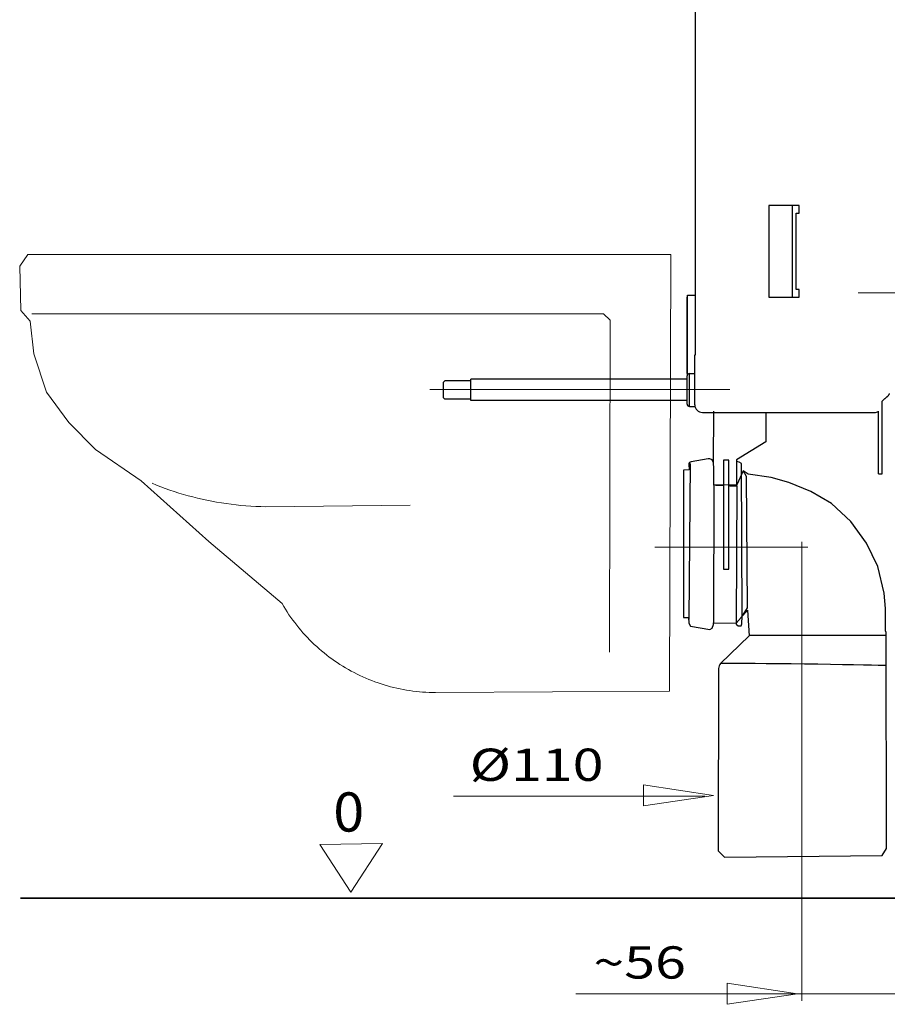
# Model space of a CAD drawing. Units: millimetres. Extents: x -58 to 58, y -41 to 40.
# Drawn here: x -58 to -23, y -38 to 1 of the extents above; entities that cross this region are included whole.
import ezdxf
from ezdxf.lldxf.tags import DXFTag

# ---------------------------------------------------------------- set-up
doc = ezdxf.new("R2010")
doc.units = ezdxf.units.MM
doc.header["$MEASUREMENT"] = 0
doc.layers.add('ROUND', color=7, linetype='Continuous')
doc.styles.add('0', font='Arial', dxfattribs={"height": 1})
doc.styles.add('4', font='Arial', dxfattribs={"height": 1})
tags = doc.linetypes.add('New Line5', pattern=[1.2, 0.5, -0.3, 0.1, -0.3]).pattern_tags.tags
tags[10:11] = [DXFTag(74, 4), DXFTag(75, 0), DXFTag(340, '0'), DXFTag(46, 1.0), DXFTag(50, 0.0), DXFTag(44, 0.0), DXFTag(45, 0.0)]
tags[8:9] = [DXFTag(74, 4), DXFTag(75, 0), DXFTag(340, '0'), DXFTag(46, 1.0), DXFTag(50, 0.0), DXFTag(44, 0.0), DXFTag(45, 0.0)]
tags[6:7] = [DXFTag(74, 4), DXFTag(75, 0), DXFTag(340, '0'), DXFTag(46, 1.0), DXFTag(50, 0.0), DXFTag(44, 0.0), DXFTag(45, 0.0)]
tags[4:5] = [DXFTag(74, 4), DXFTag(75, 0), DXFTag(340, '0'), DXFTag(46, 1.0), DXFTag(50, 0.0), DXFTag(44, 0.0), DXFTag(45, 0.0)]
tags = doc.linetypes.add('New Line6', pattern=[1.2, 0.5, -0.3, 0.1, -0.3]).pattern_tags.tags
tags[10:11] = [DXFTag(74, 4), DXFTag(75, 0), DXFTag(340, '0'), DXFTag(46, 1.0), DXFTag(50, 0.0), DXFTag(44, 0.0), DXFTag(45, 0.0)]
tags[8:9] = [DXFTag(74, 4), DXFTag(75, 0), DXFTag(340, '0'), DXFTag(46, 1.0), DXFTag(50, 0.0), DXFTag(44, 0.0), DXFTag(45, 0.0)]
tags[6:7] = [DXFTag(74, 4), DXFTag(75, 0), DXFTag(340, '0'), DXFTag(46, 1.0), DXFTag(50, 0.0), DXFTag(44, 0.0), DXFTag(45, 0.0)]
tags[4:5] = [DXFTag(74, 4), DXFTag(75, 0), DXFTag(340, '0'), DXFTag(46, 1.0), DXFTag(50, 0.0), DXFTag(44, 0.0), DXFTag(45, 0.0)]
tags = doc.linetypes.add('New Line7', pattern=[1.2, 0.5, -0.3, 0.1, -0.3]).pattern_tags.tags
tags[10:11] = [DXFTag(74, 4), DXFTag(75, 0), DXFTag(340, '0'), DXFTag(46, 1.0), DXFTag(50, 0.0), DXFTag(44, 0.0), DXFTag(45, 0.0)]
tags[8:9] = [DXFTag(74, 4), DXFTag(75, 0), DXFTag(340, '0'), DXFTag(46, 1.0), DXFTag(50, 0.0), DXFTag(44, 0.0), DXFTag(45, 0.0)]
tags[6:7] = [DXFTag(74, 4), DXFTag(75, 0), DXFTag(340, '0'), DXFTag(46, 1.0), DXFTag(50, 0.0), DXFTag(44, 0.0), DXFTag(45, 0.0)]
tags[4:5] = [DXFTag(74, 4), DXFTag(75, 0), DXFTag(340, '0'), DXFTag(46, 1.0), DXFTag(50, 0.0), DXFTag(44, 0.0), DXFTag(45, 0.0)]
tags = doc.linetypes.add('New Line8', pattern=[1.2, 0.5, -0.3, 0.1, -0.3]).pattern_tags.tags
tags[10:11] = [DXFTag(74, 4), DXFTag(75, 0), DXFTag(340, '0'), DXFTag(46, 1.0), DXFTag(50, 0.0), DXFTag(44, 0.0), DXFTag(45, 0.0)]
tags[8:9] = [DXFTag(74, 4), DXFTag(75, 0), DXFTag(340, '0'), DXFTag(46, 1.0), DXFTag(50, 0.0), DXFTag(44, 0.0), DXFTag(45, 0.0)]
tags[6:7] = [DXFTag(74, 4), DXFTag(75, 0), DXFTag(340, '0'), DXFTag(46, 1.0), DXFTag(50, 0.0), DXFTag(44, 0.0), DXFTag(45, 0.0)]
tags[4:5] = [DXFTag(74, 4), DXFTag(75, 0), DXFTag(340, '0'), DXFTag(46, 1.0), DXFTag(50, 0.0), DXFTag(44, 0.0), DXFTag(45, 0.0)]
tags = doc.linetypes.add('New Line93', pattern=[0.8, 0.5, -0.3]).pattern_tags.tags
tags[6:7] = [DXFTag(74, 4), DXFTag(75, 0), DXFTag(340, '0'), DXFTag(46, 1.0), DXFTag(50, 0.0), DXFTag(44, 0.0), DXFTag(45, 0.0)]
tags[4:5] = [DXFTag(74, 4), DXFTag(75, 0), DXFTag(340, '0'), DXFTag(46, 1.0), DXFTag(50, 0.0), DXFTag(44, 0.0), DXFTag(45, 0.0)]
tags = doc.linetypes.add('New Line94', pattern=[0.8, 0.5, -0.3]).pattern_tags.tags
tags[6:7] = [DXFTag(74, 4), DXFTag(75, 0), DXFTag(340, '0'), DXFTag(46, 1.0), DXFTag(50, 0.0), DXFTag(44, 0.0), DXFTag(45, 0.0)]
tags[4:5] = [DXFTag(74, 4), DXFTag(75, 0), DXFTag(340, '0'), DXFTag(46, 1.0), DXFTag(50, 0.0), DXFTag(44, 0.0), DXFTag(45, 0.0)]
tags = doc.linetypes.add('New Line95', pattern=[0.8, 0.5, -0.3]).pattern_tags.tags
tags[6:7] = [DXFTag(74, 4), DXFTag(75, 0), DXFTag(340, '0'), DXFTag(46, 1.0), DXFTag(50, 0.0), DXFTag(44, 0.0), DXFTag(45, 0.0)]
tags[4:5] = [DXFTag(74, 4), DXFTag(75, 0), DXFTag(340, '0'), DXFTag(46, 1.0), DXFTag(50, 0.0), DXFTag(44, 0.0), DXFTag(45, 0.0)]

msp = doc.modelspace()

# ---------------------------------------------------------------- linework, layer by layer
at = {"layer": 'ROUND', "color": 250, "lineweight": 30}
for points in [[(-31.0359, -12.2255), (-31.0359, -12.2255), (-31.0359, 25.403), (-31.0359, 25.403)], [(-26.9036, -6.268), (-26.9036, -6.268), (-28.1193, -6.268), (-28.1193, -6.268)], [(-28.1193, -6.268), (-28.1193, -6.268), (-28.1193, -9.9153), (-28.1193, -9.9153)], [(-27.1784, -6.268), (-27.1784, -6.268), (-27.1784, -9.9153), (-27.1784, -9.9153)], [(-26.9036, -6.572), (-26.9036, -6.572), (-26.9036, -6.268), (-26.9036, -6.268)], [(-27.0269, -6.572), (-27.0269, -6.572), (-26.9035, -6.572), (-26.9035, -6.572)], [(-27.0251, -9.6114), (-27.0251, -9.6114), (-27.0251, -6.572), (-27.0251, -6.572)], [(-26.9035, -9.6114), (-26.9035, -9.6114), (-27.0257, -9.6114), (-27.0257, -9.6114)], [(-26.9036, -9.9153), (-26.9036, -9.9153), (-26.9036, -9.6114), (-26.9036, -9.6114)], [(-31.369, -9.987), (-31.369, -9.987), (-31.3557, -9.835), (-31.3557, -9.835)], [(-31.369, -12.9656), (-31.369, -12.9656), (-31.369, -9.987), (-31.369, -9.987)], [(-31.3557, -9.835), (-31.3557, -9.835), (-31.0359, -9.835), (-31.0359, -9.835)], [(-31.3557, -13.0055), (-31.3557, -13.0055), (-31.3557, -9.835), (-31.3557, -9.835)], [(-28.1193, -9.9153), (-28.1193, -9.9153), (-26.9036, -9.9153), (-26.9036, -9.9153)], [(-31.0658, -12.2165), (-31.0658, -12.2165), (-31.0359, -12.2165), (-31.0359, -12.2165)], [(-31.0658, -14.2118), (-31.0658, -14.2118), (-31.0658, -12.2165), (-31.0658, -12.2165)], [(-41.096, -13.3168), (-41.096, -13.3168), (-41.0352, -13.256), (-41.0352, -13.256)], [(-41.096, -13.3168), (-41.096, -13.3168), (-41.096, -13.9247), (-41.096, -13.9247)], [(-40.0049, -13.256), (-40.0049, -13.256), (-41.0352, -13.256), (-41.0352, -13.256)], [(-31.3728, -13.1952), (-31.3728, -13.1952), (-40.0049, -13.1952), (-40.0049, -13.1952)], [(-40.0049, -14.0463), (-40.0049, -14.0463), (-40.0049, -13.1952), (-40.0049, -13.1952)], [(-31.2816, -12.9673), (-31.332, -12.9673), (-31.3728, -13.0081), (-31.3728, -13.0585)], [(-31.3728, -14.1831), (-31.3728, -14.1831), (-31.3728, -13.0585), (-31.3728, -13.0585)], [(-31.369, -12.9656), (-31.369, -12.9656), (-31.3641, -13.0219), (-31.3641, -13.0219)], [(-31.2816, -12.9673), (-31.2816, -12.9673), (-31.0658, -12.9673), (-31.0658, -12.9673)], [(-31.2816, -14.2742), (-31.2816, -14.2742), (-31.2816, -12.9673), (-31.2816, -12.9673)], [(-41.096, -13.9247), (-41.096, -13.9247), (-41.0352, -13.9855), (-41.0352, -13.9855)], [(-40.0049, -13.9855), (-40.0049, -13.9855), (-41.0352, -13.9855), (-41.0352, -13.9855)], [(-31.3728, -14.0463), (-31.3728, -14.0463), (-40.0049, -14.0463), (-40.0049, -14.0463)], [(-23.5006, -13.9773), (-23.5006, -13.9773), (-23.5921, -14.0688), (-23.5921, -14.0688)], [(-23.5919, -16.9642), (-23.5919, -16.9642), (-23.5919, -14.0685), (-23.5919, -14.0685)], [(-31.3728, -14.1831), (-31.3728, -14.2335), (-31.332, -14.2742), (-31.2816, -14.2742)], [(-31.2816, -14.2742), (-31.2816, -14.2742), (-31.0559, -14.2742), (-31.0559, -14.2742)], [(-31.0658, -14.2118), (-31.0658, -14.3797), (-30.9297, -14.5158), (-30.7619, -14.5158)], [(-30.7619, -14.5158), (-30.7619, -14.5158), (-23.8958, -14.5158), (-23.8958, -14.5158)], [(-30.3164, -14.4662), (-30.3164, -14.4662), (-30.3326, -16.5246), (-30.3326, -16.5246)], [(-23.8958, -14.5158), (-23.8418, -14.5158), (-23.7888, -14.5014), (-23.7422, -14.4741)], [(-23.7432, -16.9642), (-23.7432, -16.9642), (-23.7432, -14.4722), (-23.7432, -14.4722)], [(-31.2536, -16.551), (-31.2536, -16.551), (-31.3027, -22.7661), (-31.3027, -22.7661)], [(-23.7438, -16.9642), (-23.7438, -16.9642), (-23.5919, -16.9642), (-23.5919, -16.9642)], [(-30.3108, -17.4179), (-30.3108, -17.4179), (-30.3163, -22.9098), (-30.3163, -22.9098)], [(-28.8688, -23.3961), (-28.8688, -23.3961), (-23.4495, -23.3961), (-23.4495, -23.3961)]]:
    msp.add_open_spline(points, degree=3, dxfattribs=at)
at = {"layer": 'ROUND', "color": 250, "linetype": 'New Line95', "lineweight": 15}
msp.add_open_spline([(-41.4017, -25.686), (-41.4017, -25.686), (-41.5318, -25.6847), (-41.5318, -25.6847), (-41.5318, -25.6847), (-41.5318, -25.6847), (-41.6619, -25.681), (-41.6619, -25.681), (-41.6619, -25.681), (-41.6619, -25.681), (-41.7917, -25.6748), (-41.7917, -25.6748), (-41.7917, -25.6748), (-41.7917, -25.6748), (-41.9215, -25.6662), (-41.9215, -25.6662), (-41.9215, -25.6662), (-41.9215, -25.6662), (-42.051, -25.6554), (-42.051, -25.6554), (-42.051, -25.6554), (-42.051, -25.6554), (-42.1804, -25.6421), (-42.1804, -25.6421), (-42.1804, -25.6421), (-42.1804, -25.6421), (-42.3095, -25.6265), (-42.3095, -25.6265), (-42.3095, -25.6265), (-42.3095, -25.6265), (-42.4383, -25.6085), (-42.4383, -25.6085), (-42.4383, -25.6085), (-42.4383, -25.6085), (-42.5667, -25.588), (-42.5667, -25.588), (-42.5667, -25.588), (-42.5667, -25.588), (-42.6947, -25.5654), (-42.6947, -25.5654), (-42.6947, -25.5654), (-42.6947, -25.5654), (-42.8223, -25.5403), (-42.8223, -25.5403), (-42.8223, -25.5403), (-42.8223, -25.5403), (-42.9494, -25.5128), (-42.9494, -25.5128), (-42.9494, -25.5128), (-42.9494, -25.5128), (-43.076, -25.4831), (-43.076, -25.4831), (-43.076, -25.4831), (-43.076, -25.4831), (-43.202, -25.451), (-43.202, -25.451), (-43.202, -25.451), (-43.202, -25.451), (-43.3274, -25.4167), (-43.3274, -25.4167), (-43.3274, -25.4167), (-43.3274, -25.4167), (-43.4522, -25.38), (-43.4522, -25.38), (-43.4522, -25.38), (-43.4522, -25.38), (-43.5762, -25.341), (-43.5762, -25.341), (-43.5762, -25.341), (-43.5762, -25.341), (-43.6996, -25.2998), (-43.6996, -25.2998), (-43.6996, -25.2998), (-43.6996, -25.2998), (-43.8221, -25.2563), (-43.8221, -25.2563), (-43.8221, -25.2563), (-43.8221, -25.2563), (-43.9438, -25.2105), (-43.9438, -25.2105), (-43.9438, -25.2105), (-43.9438, -25.2105), (-44.0647, -25.1626), (-44.0647, -25.1626), (-44.0647, -25.1626), (-44.0647, -25.1626), (-44.1846, -25.1124), (-44.1846, -25.1124), (-44.1846, -25.1124), (-44.1846, -25.1124), (-44.3036, -25.06), (-44.3036, -25.06), (-44.3036, -25.06), (-44.3036, -25.06), (-44.4217, -25.0055), (-44.4217, -25.0055), (-44.4217, -25.0055), (-44.4217, -25.0055), (-44.5387, -24.9488), (-44.5387, -24.9488), (-44.5387, -24.9488), (-44.5387, -24.9488), (-44.6546, -24.8899), (-44.6546, -24.8899), (-44.6546, -24.8899), (-44.6546, -24.8899), (-44.7695, -24.8289), (-44.7695, -24.8289), (-44.7695, -24.8289), (-44.7695, -24.8289), (-44.8832, -24.7658), (-44.8832, -24.7658), (-44.8832, -24.7658), (-44.8832, -24.7658), (-44.9958, -24.7007), (-44.9958, -24.7007), (-44.9958, -24.7007), (-44.9958, -24.7007), (-45.107, -24.6335), (-45.107, -24.6335), (-45.107, -24.6335), (-45.107, -24.6335), (-45.2171, -24.5642), (-45.2171, -24.5642), (-45.2171, -24.5642), (-45.2171, -24.5642), (-45.3259, -24.493), (-45.3259, -24.493), (-45.3259, -24.493), (-45.3259, -24.493), (-45.4334, -24.4197), (-45.4334, -24.4197), (-45.4334, -24.4197), (-45.4334, -24.4197), (-45.5395, -24.3445), (-45.5395, -24.3445), (-45.5395, -24.3445), (-45.5395, -24.3445), (-45.6441, -24.2674), (-45.6441, -24.2674), (-45.6441, -24.2674), (-45.6441, -24.2674), (-45.7474, -24.1884), (-45.7474, -24.1884), (-45.7474, -24.1884), (-45.7474, -24.1884), (-45.8491, -24.1074), (-45.8491, -24.1074), (-45.8491, -24.1074), (-45.8491, -24.1074), (-45.9494, -24.0247), (-45.9494, -24.0247), (-45.9494, -24.0247), (-45.9494, -24.0247), (-46.0482, -23.9401), (-46.0482, -23.9401), (-46.0482, -23.9401), (-46.0482, -23.9401), (-46.1454, -23.8537), (-46.1454, -23.8537), (-46.1454, -23.8537), (-46.1454, -23.8537), (-46.2409, -23.7655), (-46.2409, -23.7655), (-46.2409, -23.7655), (-46.2409, -23.7655), (-46.3348, -23.6756), (-46.3348, -23.6756), (-46.3348, -23.6756), (-46.3348, -23.6756), (-46.4271, -23.5839), (-46.4271, -23.5839), (-46.4271, -23.5839), (-46.4271, -23.5839), (-46.5177, -23.4906), (-46.5177, -23.4906), (-46.5177, -23.4906), (-46.5177, -23.4906), (-46.6065, -23.3956), (-46.6065, -23.3956), (-46.6065, -23.3956), (-46.6065, -23.3956), (-46.6936, -23.299), (-46.6936, -23.299), (-46.6936, -23.299), (-46.6936, -23.299), (-46.7789, -23.2009), (-46.7789, -23.2009), (-46.7789, -23.2009), (-46.7789, -23.2009), (-46.8623, -23.1012), (-46.8623, -23.1012), (-46.8623, -23.1012), (-46.8623, -23.1012), (-46.944, -23), (-46.944, -23), (-46.944, -23), (-46.944, -23), (-47.0237, -22.8972), (-47.0237, -22.8972), (-47.0237, -22.8972), (-47.0237, -22.8972), (-47.1015, -22.7931), (-47.1015, -22.7931), (-47.1015, -22.7931), (-47.1015, -22.7931), (-47.1775, -22.6875), (-47.1775, -22.6875), (-47.1775, -22.6875), (-47.1775, -22.6875), (-47.2514, -22.5805), (-47.2514, -22.5805), (-47.2514, -22.5805), (-47.2514, -22.5805), (-47.3234, -22.4723), (-47.3234, -22.4723), (-47.3234, -22.4723), (-47.3234, -22.4723), (-47.3934, -22.3627), (-47.3934, -22.3627), (-47.3934, -22.3627), (-47.3934, -22.3627), (-47.4614, -22.2519), (-47.4614, -22.2519), (-47.4614, -22.2519), (-47.4614, -22.2519), (-47.5273, -22.1398), (-47.5273, -22.1398), (-47.5273, -22.1398), (-47.5273, -22.1398), (-50.4526, -19.6675), (-50.4526, -19.6675), (-50.4526, -19.6675), (-50.4526, -19.6675), (-53.1518, -17.2476), (-53.1518, -17.2476), (-53.1518, -17.2476), (-53.1518, -17.2476), (-54.9667, -15.9911), (-54.9667, -15.9911), (-54.9667, -15.9911), (-54.9667, -15.9911), (-56.037, -14.9207), (-56.037, -14.9207), (-56.037, -14.9207), (-56.037, -14.9207), (-56.9212, -13.7108), (-56.9212, -13.7108), (-56.9212, -13.7108), (-56.9212, -13.7108), (-57.4331, -12.1751), (-57.4331, -12.1751), (-57.4331, -12.1751), (-57.4331, -12.1751), (-57.5727, -10.8721), (-57.5727, -10.8721), (-57.5727, -10.8721), (-57.5727, -10.8721), (-57.945, -10.4533), (-57.945, -10.4533), (-57.945, -10.4533), (-57.945, -10.4533), (-57.9915, -8.6849), (-57.9915, -8.6849), (-57.9915, -8.6849), (-57.9915, -8.6849), (-57.6658, -8.2195), (-57.6658, -8.2195), (-57.6658, -8.2195), (-57.6658, -8.2195), (-32.0243, -8.2195), (-32.0243, -8.2195), (-32.0243, -8.2195), (-32.0243, -8.2195), (-32.0708, -25.6241), (-32.0708, -25.6241), (-32.0708, -25.6241), (-32.0708, -25.6241), (-41.4017, -25.686), (-41.4017, -25.686)], degree=3, knots=[0, 0, 0, 0, 0.0140845, 0.0140845, 0.0140845, 0.0140845, 0.028169, 0.028169, 0.028169, 0.028169, 0.0422535, 0.0422535, 0.0422535, 0.0422535, 0.056338, 0.056338, 0.056338, 0.056338, 0.0704225, 0.0704225, 0.0704225, 0.0704225, 0.084507, 0.084507, 0.084507, 0.084507, 0.0985915, 0.0985915, 0.0985915, 0.0985915, 0.1126761, 0.1126761, 0.1126761, 0.1126761, 0.1267606, 0.1267606, 0.1267606, 0.1267606, 0.1408451, 0.1408451, 0.1408451, 0.1408451, 0.1549296, 0.1549296, 0.1549296, 0.1549296, 0.1690141, 0.1690141, 0.1690141, 0.1690141, 0.1830986, 0.1830986, 0.1830986, 0.1830986, 0.1971831, 0.1971831, 0.1971831, 0.1971831, 0.2112676, 0.2112676, 0.2112676, 0.2112676, 0.2253521, 0.2253521, 0.2253521, 0.2253521, 0.2394366, 0.2394366, 0.2394366, 0.2394366, 0.2535211, 0.2535211, 0.2535211, 0.2535211, 0.2676056, 0.2676056, 0.2676056, 0.2676056, 0.2816901, 0.2816901, 0.2816901, 0.2816901, 0.2957746, 0.2957746, 0.2957746, 0.2957746, 0.3098592, 0.3098592, 0.3098592, 0.3098592, 0.3239437, 0.3239437, 0.3239437, 0.3239437, 0.3380282, 0.3380282, 0.3380282, 0.3380282, 0.3521127, 0.3521127, 0.3521127, 0.3521127, 0.3661972, 0.3661972, 0.3661972, 0.3661972, 0.3802817, 0.3802817, 0.3802817, 0.3802817, 0.3943662, 0.3943662, 0.3943662, 0.3943662, 0.4084507, 0.4084507, 0.4084507, 0.4084507, 0.4225352, 0.4225352, 0.4225352, 0.4225352, 0.4366197, 0.4366197, 0.4366197, 0.4366197, 0.4507042, 0.4507042, 0.4507042, 0.4507042, 0.4647887, 0.4647887, 0.4647887, 0.4647887, 0.4788732, 0.4788732, 0.4788732, 0.4788732, 0.4929577, 0.4929577, 0.4929577, 0.4929577, 0.5070423, 0.5070423, 0.5070423, 0.5070423, 0.5211268, 0.5211268, 0.5211268, 0.5211268, 0.5352113, 0.5352113, 0.5352113, 0.5352113, 0.5492958, 0.5492958, 0.5492958, 0.5492958, 0.5633803, 0.5633803, 0.5633803, 0.5633803, 0.5774648, 0.5774648, 0.5774648, 0.5774648, 0.5915493, 0.5915493, 0.5915493, 0.5915493, 0.6056338, 0.6056338, 0.6056338, 0.6056338, 0.6197183, 0.6197183, 0.6197183, 0.6197183, 0.6338028, 0.6338028, 0.6338028, 0.6338028, 0.6478873, 0.6478873, 0.6478873, 0.6478873, 0.6619718, 0.6619718, 0.6619718, 0.6619718, 0.6760563, 0.6760563, 0.6760563, 0.6760563, 0.6901408, 0.6901408, 0.6901408, 0.6901408, 0.7042254, 0.7042254, 0.7042254, 0.7042254, 0.7183099, 0.7183099, 0.7183099, 0.7183099, 0.7323944, 0.7323944, 0.7323944, 0.7323944, 0.7464789, 0.7464789, 0.7464789, 0.7464789, 0.7605634, 0.7605634, 0.7605634, 0.7605634, 0.7746479, 0.7746479, 0.7746479, 0.7746479, 0.7887324, 0.7887324, 0.7887324, 0.7887324, 0.8028169, 0.8028169, 0.8028169, 0.8028169, 0.8169014, 0.8169014, 0.8169014, 0.8169014, 0.8309859, 0.8309859, 0.8309859, 0.8309859, 0.8450704, 0.8450704, 0.8450704, 0.8450704, 0.8591549, 0.8591549, 0.8591549, 0.8591549, 0.8732394, 0.8732394, 0.8732394, 0.8732394, 0.8873239, 0.8873239, 0.8873239, 0.8873239, 0.9014085, 0.9014085, 0.9014085, 0.9014085, 0.915493, 0.915493, 0.915493, 0.915493, 0.9295775, 0.9295775, 0.9295775, 0.9295775, 0.943662, 0.943662, 0.943662, 0.943662, 0.9577465, 0.9577465, 0.9577465, 0.9577465, 0.971831, 0.971831, 0.971831, 0.971831, 1, 1, 1, 1], dxfattribs=at)
at = {"layer": 'ROUND', "color": 250, "linetype": 'New Line8', "lineweight": 15}
msp.add_open_spline([(-24.5508, -9.7482), (-24.5508, -9.7482), (-16.6876, -9.7482), (-16.6876, -9.7482)], degree=3, dxfattribs=at)
at = {"layer": 'ROUND', "color": 250, "linetype": 'New Line93', "lineweight": 15}
msp.add_open_spline([(-57.505, -10.5864), (-57.505, -10.5864), (-34.7023, -10.5864), (-34.7023, -10.5864), (-34.7023, -10.5864), (-34.7023, -10.5864), (-34.4475, -10.8388), (-34.4475, -10.8388), (-34.4475, -10.8388), (-34.4475, -10.8388), (-34.4681, -24.0764), (-34.4681, -24.0764)], degree=3, knots=[0, 0, 0, 0, 0.25, 0.25, 0.25, 0.25, 0.5, 0.5, 0.5, 0.5, 1, 1, 1, 1], dxfattribs=at)
at = {"layer": 'ROUND', "color": 250, "linetype": 'New Line7', "lineweight": 15}
msp.add_open_spline([(-41.6315, -13.6052), (-41.6315, -13.6052), (-29.6696, -13.6052), (-29.6696, -13.6052)], degree=3, dxfattribs=at)
at = {"layer": 'ROUND', "color": 250, "lineweight": 30}
for points, knots in [([(-23.3183, -13.7559), (-23.3183, -13.7559), (-23.3186, -13.7644), (-23.3186, -13.7644), (-23.3186, -13.7644), (-23.3186, -13.7644), (-23.3196, -13.7729), (-23.3196, -13.7729), (-23.3196, -13.7729), (-23.3196, -13.7729), (-23.3213, -13.7814), (-23.3213, -13.7814), (-23.3213, -13.7814), (-23.3213, -13.7814), (-23.3236, -13.79), (-23.3236, -13.79), (-23.3236, -13.79), (-23.3236, -13.79), (-23.3265, -13.7985), (-23.3265, -13.7985), (-23.3265, -13.7985), (-23.3265, -13.7985), (-23.3302, -13.807), (-23.3302, -13.807), (-23.3302, -13.807), (-23.3302, -13.807), (-23.3343, -13.8155), (-23.3343, -13.8155), (-23.3343, -13.8155), (-23.3343, -13.8155), (-23.3392, -13.824), (-23.3392, -13.824), (-23.3392, -13.824), (-23.3392, -13.824), (-23.3446, -13.8326), (-23.3446, -13.8326), (-23.3446, -13.8326), (-23.3446, -13.8326), (-23.3506, -13.8411), (-23.3506, -13.8411), (-23.3506, -13.8411), (-23.3506, -13.8411), (-23.3571, -13.8496), (-23.3571, -13.8496), (-23.3571, -13.8496), (-23.3571, -13.8496), (-23.3641, -13.8581), (-23.3641, -13.8581), (-23.3641, -13.8581), (-23.3641, -13.8581), (-23.3717, -13.8666), (-23.3717, -13.8666), (-23.3717, -13.8666), (-23.3717, -13.8666), (-23.3797, -13.8751), (-23.3797, -13.8751), (-23.3797, -13.8751), (-23.3797, -13.8751), (-23.3881, -13.8836), (-23.3881, -13.8836), (-23.3881, -13.8836), (-23.3881, -13.8836), (-23.397, -13.8921), (-23.397, -13.8921), (-23.397, -13.8921), (-23.397, -13.8921), (-23.4063, -13.9006), (-23.4063, -13.9006), (-23.4063, -13.9006), (-23.4063, -13.9006), (-23.4159, -13.9092), (-23.4159, -13.9092), (-23.4159, -13.9092), (-23.4159, -13.9092), (-23.4258, -13.9177), (-23.4258, -13.9177), (-23.4258, -13.9177), (-23.4258, -13.9177), (-23.436, -13.9262), (-23.436, -13.9262), (-23.436, -13.9262), (-23.436, -13.9262), (-23.4464, -13.9347), (-23.4464, -13.9347), (-23.4464, -13.9347), (-23.4464, -13.9347), (-23.457, -13.9433), (-23.457, -13.9433), (-23.457, -13.9433), (-23.457, -13.9433), (-23.4678, -13.9518), (-23.4678, -13.9518), (-23.4678, -13.9518), (-23.4678, -13.9518), (-23.4787, -13.9603), (-23.4787, -13.9603), (-23.4787, -13.9603), (-23.4787, -13.9603), (-23.4897, -13.9688), (-23.4897, -13.9688), (-23.4897, -13.9688), (-23.4897, -13.9688), (-23.5007, -13.9773), (-23.5007, -13.9773)], [0, 0, 0, 0, 0.037037, 0.037037, 0.037037, 0.037037, 0.0740741, 0.0740741, 0.0740741, 0.0740741, 0.1111111, 0.1111111, 0.1111111, 0.1111111, 0.1481481, 0.1481481, 0.1481481, 0.1481481, 0.1851852, 0.1851852, 0.1851852, 0.1851852, 0.2222222, 0.2222222, 0.2222222, 0.2222222, 0.2592593, 0.2592593, 0.2592593, 0.2592593, 0.2962963, 0.2962963, 0.2962963, 0.2962963, 0.3333333, 0.3333333, 0.3333333, 0.3333333, 0.3703704, 0.3703704, 0.3703704, 0.3703704, 0.4074074, 0.4074074, 0.4074074, 0.4074074, 0.4444444, 0.4444444, 0.4444444, 0.4444444, 0.4814815, 0.4814815, 0.4814815, 0.4814815, 0.5185185, 0.5185185, 0.5185185, 0.5185185, 0.5555556, 0.5555556, 0.5555556, 0.5555556, 0.5925926, 0.5925926, 0.5925926, 0.5925926, 0.6296296, 0.6296296, 0.6296296, 0.6296296, 0.6666667, 0.6666667, 0.6666667, 0.6666667, 0.7037037, 0.7037037, 0.7037037, 0.7037037, 0.7407407, 0.7407407, 0.7407407, 0.7407407, 0.7777778, 0.7777778, 0.7777778, 0.7777778, 0.8148148, 0.8148148, 0.8148148, 0.8148148, 0.8518519, 0.8518519, 0.8518519, 0.8518519, 0.8888889, 0.8888889, 0.8888889, 0.8888889, 0.9259259, 0.9259259, 0.9259259, 0.9259259, 1, 1, 1, 1]), ([(-28.2372, -14.5428), (-28.2372, -14.5428), (-28.2372, -15.6947), (-28.2372, -15.6947), (-28.2372, -15.6947), (-28.2372, -15.6947), (-29.4017, -16.4125), (-29.4017, -16.4125), (-29.4017, -16.4125), (-29.4017, -16.4125), (-29.4017, -17.4226), (-29.4017, -17.4226), (-29.4017, -17.4226), (-29.4017, -17.4226), (-29.4017, -17.4723), (-29.4017, -17.4723), (-29.4017, -17.4723), (-29.4017, -17.4723), (-29.6633, -17.4592), (-29.6633, -17.4592), (-29.6633, -17.4592), (-29.6633, -17.4592), (-29.3885, -17.4461), (-29.3885, -17.4461), (-29.3885, -17.4461), (-29.3885, -17.4461), (-29.4145, -22.9098), (-29.4145, -22.9098), (-29.4145, -22.9098), (-29.4145, -22.9098), (-29.4147, -22.9546), (-29.4147, -22.9546), (-29.4147, -22.9546), (-29.4147, -22.9546), (-29.3362, -23.0201), (-29.3362, -23.0201), (-29.3362, -23.0201), (-29.3362, -23.0201), (-29.2185, -23.0201), (-29.2185, -23.0201), (-29.2185, -23.0201), (-29.2185, -23.0201), (-29.1923, -22.9416), (-29.1923, -22.9416), (-29.1923, -22.9416), (-29.1923, -22.9416), (-29.1793, -22.6407), (-29.1793, -22.6407), (-29.1793, -22.6407), (-29.1793, -22.6407), (-29.2054, -16.5564), (-29.2054, -16.5564), (-29.2054, -16.5564), (-29.2054, -16.5564), (-29.297, -16.504), (-29.297, -16.504), (-29.297, -16.504), (-29.297, -16.504), (-29.4017, -16.4779), (-29.4017, -16.4779)], [0, 0, 0, 0, 0.0625, 0.0625, 0.0625, 0.0625, 0.125, 0.125, 0.125, 0.125, 0.1875, 0.1875, 0.1875, 0.1875, 0.25, 0.25, 0.25, 0.25, 0.3125, 0.3125, 0.3125, 0.3125, 0.375, 0.375, 0.375, 0.375, 0.4375, 0.4375, 0.4375, 0.4375, 0.5, 0.5, 0.5, 0.5, 0.5625, 0.5625, 0.5625, 0.5625, 0.625, 0.625, 0.625, 0.625, 0.6875, 0.6875, 0.6875, 0.6875, 0.75, 0.75, 0.75, 0.75, 0.8125, 0.8125, 0.8125, 0.8125, 0.875, 0.875, 0.875, 0.875, 1, 1, 1, 1]), ([(-29.3892, -17.4226), (-29.3892, -17.4226), (-29.4017, -17.4226), (-29.4017, -17.4226), (-29.4017, -17.4226), (-29.4017, -17.4226), (-29.7066, -17.4226), (-29.7066, -17.4226), (-29.7066, -17.4226), (-29.7066, -17.4226), (-29.7066, -20.7628), (-29.7066, -20.7628), (-29.7066, -20.7628), (-29.7066, -20.7628), (-29.9177, -20.7628), (-29.9177, -20.7628), (-29.9177, -20.7628), (-29.9177, -20.7628), (-29.9177, -17.4226), (-29.9177, -17.4226), (-29.9177, -17.4226), (-29.9177, -17.4226), (-30.2048, -17.4226), (-30.2048, -17.4226), (-30.2048, -17.4226), (-30.2048, -17.4226), (-30.2381, -17.4226), (-30.2381, -17.4226), (-30.2381, -17.4226), (-30.2381, -17.4226), (-30.2048, -17.4226), (-30.2048, -17.4226), (-30.2048, -17.4226), (-30.2048, -17.4226), (-29.9177, -17.4226), (-29.9177, -17.4226), (-29.9177, -17.4226), (-29.9177, -17.4226), (-29.9177, -16.425), (-29.9177, -16.425), (-29.9177, -16.425), (-29.9177, -16.425), (-29.7066, -16.425), (-29.7066, -16.425), (-29.7066, -16.425), (-29.7066, -16.425), (-29.7066, -17.4226), (-29.7066, -17.4226), (-29.7066, -17.4226), (-29.7066, -17.4226), (-29.4017, -17.4226), (-29.4017, -17.4226), (-29.4017, -17.4226), (-29.4017, -17.4226), (-29.3892, -17.4226), (-29.3892, -17.4226)], [0, 0, 0, 0, 0.0666667, 0.0666667, 0.0666667, 0.0666667, 0.1333333, 0.1333333, 0.1333333, 0.1333333, 0.2, 0.2, 0.2, 0.2, 0.2666667, 0.2666667, 0.2666667, 0.2666667, 0.3333333, 0.3333333, 0.3333333, 0.3333333, 0.4, 0.4, 0.4, 0.4, 0.4666667, 0.4666667, 0.4666667, 0.4666667, 0.5333333, 0.5333333, 0.5333333, 0.5333333, 0.6, 0.6, 0.6, 0.6, 0.6666667, 0.6666667, 0.6666667, 0.6666667, 0.7333333, 0.7333333, 0.7333333, 0.7333333, 0.8, 0.8, 0.8, 0.8, 0.8666667, 0.8666667, 0.8666667, 0.8666667, 1, 1, 1, 1]), ([(-29.137, -16.841), (-29.137, -16.841), (-29.0153, -17.0634), (-29.0153, -17.0634), (-29.0153, -17.0634), (-29.0153, -17.0634), (-28.9755, -22.3121), (-28.9755, -22.3121), (-28.9755, -22.3121), (-28.9755, -22.3121), (-29.2214, -22.69), (-29.2214, -22.69)], [0, 0, 0, 0, 0.25, 0.25, 0.25, 0.25, 0.5, 0.5, 0.5, 0.5, 1, 1, 1, 1]), ([(-23.4476, -24.6071), (-23.4476, -24.6071), (-23.4718, -24.6068), (-23.4718, -24.6068), (-23.4718, -24.6068), (-23.4718, -24.6068), (-23.5706, -24.6049), (-23.5706, -24.6049), (-23.5706, -24.6049), (-23.5706, -24.6049), (-23.7543, -24.6011), (-23.7543, -24.6011), (-23.7543, -24.6011), (-23.7543, -24.6011), (-24.0148, -24.5958), (-24.0148, -24.5958), (-24.0148, -24.5958), (-24.0148, -24.5958), (-24.3442, -24.5892), (-24.3442, -24.5892), (-24.3442, -24.5892), (-24.3442, -24.5892), (-24.7353, -24.5815), (-24.7353, -24.5815), (-24.7353, -24.5815), (-24.7353, -24.5815), (-25.1762, -24.5734), (-25.1762, -24.5734), (-25.1762, -24.5734), (-25.1762, -24.5734), (-25.6579, -24.5651), (-25.6579, -24.5651), (-25.6579, -24.5651), (-25.6579, -24.5651), (-26.1666, -24.5573), (-26.1666, -24.5573), (-26.1666, -24.5573), (-26.1666, -24.5573), (-26.6917, -24.5503), (-26.6917, -24.5503), (-26.6917, -24.5503), (-26.6917, -24.5503), (-27.2173, -24.5442), (-27.2173, -24.5442), (-27.2173, -24.5442), (-27.2173, -24.5442), (-27.7304, -24.5393), (-27.7304, -24.5393), (-27.7304, -24.5393), (-27.7304, -24.5393), (-28.2166, -24.5355), (-28.2166, -24.5355), (-28.2166, -24.5355), (-28.2166, -24.5355), (-28.6649, -24.5328), (-28.6649, -24.5328), (-28.6649, -24.5328), (-28.6649, -24.5328), (-29.0632, -24.5307), (-29.0632, -24.5307), (-29.0632, -24.5307), (-29.0632, -24.5307), (-29.4031, -24.5294), (-29.4031, -24.5294), (-29.4031, -24.5294), (-29.4031, -24.5294), (-29.6758, -24.5284), (-29.6758, -24.5284), (-29.6758, -24.5284), (-29.6758, -24.5284), (-29.8752, -24.5279), (-29.8752, -24.5279), (-29.8752, -24.5279), (-29.8752, -24.5279), (-29.9963, -24.5276), (-29.9963, -24.5276), (-29.9963, -24.5276), (-29.9963, -24.5276), (-30.0368, -24.5275), (-30.0368, -24.5275)], [0, 0, 0, 0, 0.047619, 0.047619, 0.047619, 0.047619, 0.0952381, 0.0952381, 0.0952381, 0.0952381, 0.1428571, 0.1428571, 0.1428571, 0.1428571, 0.1904762, 0.1904762, 0.1904762, 0.1904762, 0.2380952, 0.2380952, 0.2380952, 0.2380952, 0.2857143, 0.2857143, 0.2857143, 0.2857143, 0.3333333, 0.3333333, 0.3333333, 0.3333333, 0.3809524, 0.3809524, 0.3809524, 0.3809524, 0.4285714, 0.4285714, 0.4285714, 0.4285714, 0.4761905, 0.4761905, 0.4761905, 0.4761905, 0.5238095, 0.5238095, 0.5238095, 0.5238095, 0.5714286, 0.5714286, 0.5714286, 0.5714286, 0.6190476, 0.6190476, 0.6190476, 0.6190476, 0.6666667, 0.6666667, 0.6666667, 0.6666667, 0.7142857, 0.7142857, 0.7142857, 0.7142857, 0.7619048, 0.7619048, 0.7619048, 0.7619048, 0.8095238, 0.8095238, 0.8095238, 0.8095238, 0.8571429, 0.8571429, 0.8571429, 0.8571429, 0.9047619, 0.9047619, 0.9047619, 0.9047619, 1, 1, 1, 1])]:
    msp.add_open_spline(points, degree=3, knots=knots, dxfattribs=at)
at = {"layer": 'ROUND', "color": 7, "lineweight": 30}
msp.add_open_spline([(-29.137, -16.841), (-29.137, -16.841), (-28.9325, -16.9836), (-28.9325, -16.9836), (-28.9325, -16.9836), (-28.9325, -16.9836), (-28.0178, -17.1155), (-28.0178, -17.1155), (-28.0178, -17.1155), (-28.0178, -17.1155), (-27.321, -17.3055), (-27.321, -17.3055), (-27.321, -17.3055), (-27.321, -17.3055), (-26.4341, -17.6645), (-26.4341, -17.6645), (-26.4341, -17.6645), (-26.4341, -17.6645), (-25.6106, -18.1501), (-25.6106, -18.1501), (-25.6106, -18.1501), (-25.6106, -18.1501), (-24.8505, -18.8681), (-24.8505, -18.8681), (-24.8505, -18.8681), (-24.8505, -18.8681), (-24.217, -19.7338), (-24.217, -19.7338), (-24.217, -19.7338), (-24.217, -19.7338), (-23.7736, -20.6629), (-23.7736, -20.6629), (-23.7736, -20.6629), (-23.7736, -20.6629), (-23.5202, -21.7187), (-23.5202, -21.7187), (-23.5202, -21.7187), (-23.5202, -21.7187), (-23.4568, -22.3311), (-23.4568, -22.3311), (-23.4568, -22.3311), (-23.4568, -22.3311), (-23.4568, -23.2179), (-23.4568, -23.2179), (-23.4568, -23.2179), (-23.4568, -23.2179), (-23.4341, -23.2934), (-23.4341, -23.2934), (-23.4341, -23.2934), (-23.4341, -23.2934), (-23.4187, -31.9037), (-23.4187, -31.9037), (-23.4187, -31.9037), (-23.4187, -31.9037), (-23.5884, -32.1815), (-23.5884, -32.1815), (-23.5884, -32.1815), (-23.5884, -32.1815), (-29.8841, -32.2432), (-29.8841, -32.2432), (-29.8841, -32.2432), (-29.8841, -32.2432), (-30.131, -31.9963), (-30.131, -31.9963), (-30.131, -31.9963), (-30.131, -31.9963), (-30.1168, -24.7204), (-30.1168, -24.7204), (-30.1168, -24.7204), (-30.1168, -24.6479), (-30.088, -24.5786), (-30.0368, -24.5275), (-30.0368, -24.5275), (-30.0368, -24.5275), (-28.9047, -23.4291), (-28.9047, -23.4291), (-28.9047, -23.4291), (-28.9047, -23.4291), (-28.968, -22.3944), (-28.968, -22.3944), (-28.968, -22.3944), (-28.968, -22.3944), (-29.2214, -22.69), (-29.2214, -22.69), (-29.2214, -22.69), (-29.2214, -22.69), (-29.4164, -22.9119), (-29.4164, -22.9119), (-29.4164, -22.9119), (-29.4164, -22.9119), (-30.3163, -22.9098), (-30.3163, -22.9098), (-30.3163, -22.9098), (-30.3163, -22.9098), (-30.3164, -22.9659), (-30.3164, -22.9659), (-30.3164, -22.9659), (-30.3164, -22.9659), (-30.3786, -23.1112), (-30.3786, -23.1112), (-30.3786, -23.1112), (-30.3786, -23.1112), (-30.4721, -23.1734), (-30.4721, -23.1734), (-30.4721, -23.1734), (-30.4721, -23.1734), (-31.24, -23.0385), (-31.24, -23.0385), (-31.24, -23.0385), (-31.24, -23.0385), (-31.3023, -22.914), (-31.3023, -22.914), (-31.3023, -22.914), (-31.3023, -22.914), (-31.3139, -22.6908), (-31.3139, -22.6908), (-31.3139, -22.6908), (-31.3139, -22.6908), (-31.5112, -22.6975), (-31.5112, -22.6975), (-31.5112, -22.6975), (-31.5112, -22.6975), (-31.5112, -16.8164), (-31.5112, -16.8164), (-31.5112, -16.8164), (-31.5112, -16.8164), (-31.2944, -16.8097), (-31.2944, -16.8097), (-31.2944, -16.8097), (-31.2944, -16.8097), (-31.3095, -16.5884), (-31.3095, -16.5884), (-31.3095, -16.5884), (-31.3047, -16.5337), (-31.2638, -16.4891), (-31.2097, -16.4796), (-31.2097, -16.4796), (-31.2097, -16.4796), (-30.5333, -16.3659), (-30.5333, -16.3659), (-30.5333, -16.3659), (-30.5333, -16.3659), (-30.4631, -16.3701), (-30.4631, -16.3701), (-30.4631, -16.3701), (-30.4631, -16.3701), (-30.368, -16.4073), (-30.368, -16.4073), (-30.368, -16.4073), (-30.368, -16.4073), (-30.3267, -16.5233), (-30.3267, -16.5233), (-30.3267, -16.5233), (-30.3267, -16.5233), (-30.3101, -16.747), (-30.3101, -16.747), (-30.3101, -16.747), (-30.3101, -16.747), (-30.3108, -17.4179), (-30.3108, -17.4179), (-30.3108, -17.4179), (-30.3108, -17.4179), (-29.3867, -17.3989), (-29.3867, -17.3989), (-29.3867, -17.3989), (-29.3867, -17.3989), (-29.137, -16.841), (-29.137, -16.841)], degree=3, knots=[0, 0, 0, 0, 0.0232558, 0.0232558, 0.0232558, 0.0232558, 0.0465116, 0.0465116, 0.0465116, 0.0465116, 0.0697674, 0.0697674, 0.0697674, 0.0697674, 0.0930233, 0.0930233, 0.0930233, 0.0930233, 0.1162791, 0.1162791, 0.1162791, 0.1162791, 0.1395349, 0.1395349, 0.1395349, 0.1395349, 0.1627907, 0.1627907, 0.1627907, 0.1627907, 0.1860465, 0.1860465, 0.1860465, 0.1860465, 0.2093023, 0.2093023, 0.2093023, 0.2093023, 0.2325581, 0.2325581, 0.2325581, 0.2325581, 0.255814, 0.255814, 0.255814, 0.255814, 0.2790698, 0.2790698, 0.2790698, 0.2790698, 0.3023256, 0.3023256, 0.3023256, 0.3023256, 0.3255814, 0.3255814, 0.3255814, 0.3255814, 0.3488372, 0.3488372, 0.3488372, 0.3488372, 0.372093, 0.372093, 0.372093, 0.372093, 0.3953488, 0.3953488, 0.3953488, 0.3953488, 0.4186047, 0.4186047, 0.4186047, 0.4186047, 0.4418605, 0.4418605, 0.4418605, 0.4418605, 0.4651163, 0.4651163, 0.4651163, 0.4651163, 0.4883721, 0.4883721, 0.4883721, 0.4883721, 0.5116279, 0.5116279, 0.5116279, 0.5116279, 0.5348837, 0.5348837, 0.5348837, 0.5348837, 0.5581395, 0.5581395, 0.5581395, 0.5581395, 0.5813953, 0.5813953, 0.5813953, 0.5813953, 0.6046512, 0.6046512, 0.6046512, 0.6046512, 0.627907, 0.627907, 0.627907, 0.627907, 0.6511628, 0.6511628, 0.6511628, 0.6511628, 0.6744186, 0.6744186, 0.6744186, 0.6744186, 0.6976744, 0.6976744, 0.6976744, 0.6976744, 0.7209302, 0.7209302, 0.7209302, 0.7209302, 0.744186, 0.744186, 0.744186, 0.744186, 0.7674419, 0.7674419, 0.7674419, 0.7674419, 0.7906977, 0.7906977, 0.7906977, 0.7906977, 0.8139535, 0.8139535, 0.8139535, 0.8139535, 0.8372093, 0.8372093, 0.8372093, 0.8372093, 0.8604651, 0.8604651, 0.8604651, 0.8604651, 0.8837209, 0.8837209, 0.8837209, 0.8837209, 0.9069767, 0.9069767, 0.9069767, 0.9069767, 0.9302326, 0.9302326, 0.9302326, 0.9302326, 0.9534884, 0.9534884, 0.9534884, 0.9534884, 1, 1, 1, 1], dxfattribs=at)
at = {"layer": 'ROUND', "color": 250, "linetype": 'New Line94', "lineweight": 15}
msp.add_open_spline([(-52.7125, -17.3391), (-52.7125, -17.3391), (-52.5394, -17.4112), (-52.5394, -17.4112), (-52.5394, -17.4112), (-52.5394, -17.4112), (-52.3643, -17.4805), (-52.3643, -17.4805), (-52.3643, -17.4805), (-52.3643, -17.4805), (-52.1875, -17.547), (-52.1875, -17.547), (-52.1875, -17.547), (-52.1875, -17.547), (-52.0087, -17.6108), (-52.0087, -17.6108), (-52.0087, -17.6108), (-52.0087, -17.6108), (-51.8284, -17.6719), (-51.8284, -17.6719), (-51.8284, -17.6719), (-51.8284, -17.6719), (-51.6463, -17.7301), (-51.6463, -17.7301), (-51.6463, -17.7301), (-51.6463, -17.7301), (-51.4626, -17.7855), (-51.4626, -17.7855), (-51.4626, -17.7855), (-51.4626, -17.7855), (-51.2775, -17.838), (-51.2775, -17.838), (-51.2775, -17.838), (-51.2775, -17.838), (-51.0909, -17.8877), (-51.0909, -17.8877), (-51.0909, -17.8877), (-51.0909, -17.8877), (-50.9031, -17.9345), (-50.9031, -17.9345), (-50.9031, -17.9345), (-50.9031, -17.9345), (-50.714, -17.9783), (-50.714, -17.9783), (-50.714, -17.9783), (-50.714, -17.9783), (-50.5236, -18.0192), (-50.5236, -18.0192), (-50.5236, -18.0192), (-50.5236, -18.0192), (-50.3323, -18.0571), (-50.3323, -18.0571), (-50.3323, -18.0571), (-50.3323, -18.0571), (-50.1399, -18.0921), (-50.1399, -18.0921), (-50.1399, -18.0921), (-50.1399, -18.0921), (-49.9467, -18.1241), (-49.9467, -18.1241), (-49.9467, -18.1241), (-49.9467, -18.1241), (-49.7525, -18.1531), (-49.7525, -18.1531), (-49.7525, -18.1531), (-49.7525, -18.1531), (-49.5575, -18.179), (-49.5575, -18.179), (-49.5575, -18.179), (-49.5575, -18.179), (-49.3619, -18.202), (-49.3619, -18.202), (-49.3619, -18.202), (-49.3619, -18.202), (-49.1657, -18.2219), (-49.1657, -18.2219), (-49.1657, -18.2219), (-49.1657, -18.2219), (-48.9691, -18.2387), (-48.9691, -18.2387), (-48.9691, -18.2387), (-48.9691, -18.2387), (-48.772, -18.2525), (-48.772, -18.2525), (-48.772, -18.2525), (-48.772, -18.2525), (-48.5745, -18.2633), (-48.5745, -18.2633), (-48.5745, -18.2633), (-48.5745, -18.2633), (-48.3768, -18.2709), (-48.3768, -18.2709), (-48.3768, -18.2709), (-48.3768, -18.2709), (-48.1789, -18.2756), (-48.1789, -18.2756), (-48.1789, -18.2756), (-48.1789, -18.2756), (-42.4179, -18.2183), (-42.4179, -18.2183)], degree=3, knots=[0, 0, 0, 0, 0.0384615, 0.0384615, 0.0384615, 0.0384615, 0.0769231, 0.0769231, 0.0769231, 0.0769231, 0.1153846, 0.1153846, 0.1153846, 0.1153846, 0.1538462, 0.1538462, 0.1538462, 0.1538462, 0.1923077, 0.1923077, 0.1923077, 0.1923077, 0.2307692, 0.2307692, 0.2307692, 0.2307692, 0.2692308, 0.2692308, 0.2692308, 0.2692308, 0.3076923, 0.3076923, 0.3076923, 0.3076923, 0.3461538, 0.3461538, 0.3461538, 0.3461538, 0.3846154, 0.3846154, 0.3846154, 0.3846154, 0.4230769, 0.4230769, 0.4230769, 0.4230769, 0.4615385, 0.4615385, 0.4615385, 0.4615385, 0.5, 0.5, 0.5, 0.5, 0.5384615, 0.5384615, 0.5384615, 0.5384615, 0.5769231, 0.5769231, 0.5769231, 0.5769231, 0.6153846, 0.6153846, 0.6153846, 0.6153846, 0.6538462, 0.6538462, 0.6538462, 0.6538462, 0.6923077, 0.6923077, 0.6923077, 0.6923077, 0.7307692, 0.7307692, 0.7307692, 0.7307692, 0.7692308, 0.7692308, 0.7692308, 0.7692308, 0.8076923, 0.8076923, 0.8076923, 0.8076923, 0.8461538, 0.8461538, 0.8461538, 0.8461538, 0.8846154, 0.8846154, 0.8846154, 0.8846154, 0.9230769, 0.9230769, 0.9230769, 0.9230769, 1, 1, 1, 1], dxfattribs=at)
at = {"layer": 'ROUND', "color": 250, "linetype": 'New Line6', "lineweight": 15}
msp.add_open_spline([(-32.6545, -19.8928), (-32.6545, -19.8928), (-26.5551, -19.8928), (-26.5551, -19.8928)], degree=3, dxfattribs=at)
at = {"layer": 'ROUND', "color": 250, "linetype": 'New Line5', "lineweight": 15}
msp.add_open_spline([(-26.7991, -37.9826), (-26.7991, -37.9826), (-26.7991, -19.6771), (-26.7991, -19.6771)], degree=3, dxfattribs=at)
at = {"layer": 'ROUND', "color": 250, "lineweight": 15}
for points in [[(-30.3169, -29.7854), (-30.3169, -29.7854), (-33.1143, -29.3657), (-33.1143, -29.3657), (-33.1143, -29.3657), (-33.1143, -29.3657), (-33.1143, -30.205), (-33.1143, -30.205), (-33.1143, -30.205), (-33.1143, -30.205), (-30.3169, -29.7854), (-30.3169, -29.7854)], [(-44.79, -33.6469), (-44.79, -33.6469), (-46.0167, -31.7369), (-46.0167, -31.7369), (-46.0167, -31.7369), (-46.0167, -31.7369), (-43.5166, -31.7023), (-43.5166, -31.7023), (-43.5166, -31.7023), (-43.5166, -31.7023), (-44.79, -33.6469), (-44.79, -33.6469)], [(-26.9767, -37.695), (-26.9767, -37.695), (-29.774, -37.2754), (-29.774, -37.2754), (-29.774, -37.2754), (-29.774, -37.2754), (-29.774, -38.1146), (-29.774, -38.1146), (-29.774, -38.1146), (-29.774, -38.1146), (-26.9767, -37.695), (-26.9767, -37.695)]]:
    msp.add_open_spline(points, degree=3, knots=[0, 0, 0, 0, 0.25, 0.25, 0.25, 0.25, 0.5, 0.5, 0.5, 0.5, 1, 1, 1, 1], dxfattribs=at)
for points in [[(-40.6903, -29.8212), (-40.6903, -29.8212), (-30.6715, -29.8212), (-30.6715, -29.8212)], [(-6.9906, -37.695), (-6.9906, -37.695), (-35.8126, -37.695), (-35.8126, -37.695)]]:
    msp.add_open_spline(points, degree=3, dxfattribs=at)
at = {"layer": 'ROUND', "color": 250, "lineweight": 35}
msp.add_open_spline([(57.9911, -33.8783), (57.9911, -33.8783), (-57.96, -33.8783), (-57.96, -33.8783)], degree=3, dxfattribs=at)

# ---------------------------------------------------------------- texts
at = {"layer": 'ROUND', "color": 250, "oblique": 0}
for s, height, style, width, p in [('Ø110', 1.28599, '0', 1.26398, (-40.045, -29.2059)), ('0', 1.5623, '4', 1.040473, (-45.4846, -31.2271)), ('~56', 1.28599, '0', 1.26398, (-35.113, -37.0895))]:
    msp.add_text(s, height=height, dxfattribs=dict(at, style=style, width=width)).set_placement(p)

doc.saveas('drawing.dxf')
